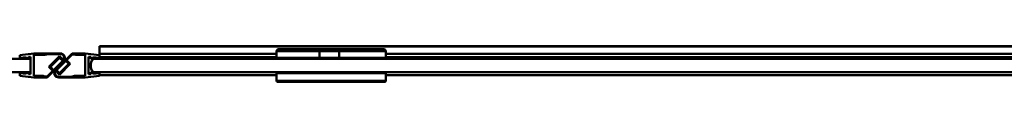
# Model space of a CAD drawing. Units: millimetres. Extents: x 150 to 1950, y 1039 to 1932.
# Drawn here: x 1049 to 1500, y 1047 to 1064 of the extents above; entities that cross this region are included whole.
import ezdxf

# ---------------------------------------------------------------- set-up
doc = ezdxf.new("R2010")
doc.units = ezdxf.units.MM
doc.header["$LTSCALE"] = 10
doc.layers.add('Visible Edges(Svedbergs)', color=7, linetype='Continuous', lineweight=50)
doc.layers.add('Visible Tangent Edges(Svedbergs)', color=7, linetype='Continuous', lineweight=50)

msp = doc.modelspace()

# ---------------------------------------------------------------- linework, layer by layer
at = {"layer": 'Visible Edges(Svedbergs)'}
for p, q in [((1085.5, 1063.49), (1085.5, 1063.68)), ((1085.5, 1063.68), (1870, 1063.68)), ((1085.5, 1063.49), (1085.5, 1060.12)), ((1049, 1059.59), (1055.5, 1060.34)), ((1049, 1058.4), (1049, 1059.59)), ((1053, 1058.75), (1054, 1058.84)), ((1053, 1058.75), (1053, 1057.84)), ((1054, 1058.84), (1054, 1050.84)), ((1067.67, 1060.34), (1055.5, 1060.34)), ((1055.5, 1059.64), (1055.5, 1050.04)), ((1055.5, 1059.64), (1060.5, 1059.64)), ((1060.5, 1059.64), (1061.99, 1060.04)), ((1067.67, 1060.04), (1061.99, 1060.04)), ((1062.34, 1054.14), (1067.29, 1059.09)), ((1073.02, 1060.34), (1065.43, 1052.75)), ((1069.05, 1057.34), (1067.29, 1059.09)), ((1072.94, 1059.84), (1070.41, 1057.31)), ((1072.94, 1059.84), (1074.02, 1059.84)), ((1073.02, 1060.34), (1079.02, 1060.34)), ((1074.02, 1059.84), (1074.76, 1059.64)), ((1079.02, 1059.64), (1074.76, 1059.64)), ((1085.52, 1059.59), (1079.02, 1060.34)), ((1079.02, 1050.04), (1079.02, 1059.64)), ((1080.52, 1050.84), (1080.52, 1058.84)), ((1080.52, 1058.84), (1081.52, 1058.75)), ((1081.52, 1057.84), (1081.52, 1058.75)), ((1085.5, 1060.11), (1085.5, 1060.12)), ((1085.5, 1060.12), (1166.52, 1060.12)), ((1085.5, 1060.11), (1085.5, 1059.59)), ((1085.52, 1059.59), (1085.52, 1058.4)), ((1166.52, 1058.34), (1166.52, 1061.34)), ((1167.52, 1062.34), (1186.26, 1062.34)), ((1186.13, 1058.34), (1186.13, 1061.34)), ((1195.07, 1062.34), (1186.26, 1062.34)), ((1195.07, 1062.34), (1215.52, 1062.34)), ((1195.12, 1061.34), (1195.12, 1058.34)), ((1216.52, 1058.34), (1216.52, 1061.34)), ((1216.52, 1060.12), (1870, 1060.12)), ((1054, 1057.84), (994.66, 1057.84)), ((1049, 1058.4), (1052, 1058.67)), ((1052, 1058.67), (1052, 1057.84)), ((1053, 1057.84), (1052, 1057.84)), ((1054, 1051.84), (1054, 1057.84)), ((1061.5, 1049.34), (1069.09, 1056.93)), ((1063.05, 1054.14), (1067.29, 1058.38)), ((1064.46, 1052.73), (1068.71, 1056.97)), ((1070.05, 1056.95), (1065.81, 1052.71)), ((1072.17, 1055.54), (1067.22, 1050.59)), ((1071.47, 1055.54), (1067.22, 1051.3)), ((1068.71, 1056.97), (1067.29, 1058.38)), ((1070.05, 1056.95), (1071.47, 1055.54)), ((1070.41, 1057.31), (1072.17, 1055.54)), ((1081.52, 1057.84), (1082.52, 1057.84)), ((1082.52, 1057.84), (1082.52, 1058.67)), ((1082.52, 1058.67), (1085.52, 1058.4)), ((1082.52, 1057.84), (1869.71, 1057.84)), ((1085.5, 1057.84), (1085.5, 1058.41)), ((1186.13, 1058.34), (1166.52, 1058.34)), ((1167.02, 1058.34), (1167.02, 1057.84)), ((1195.12, 1058.34), (1186.13, 1058.34)), ((1216.52, 1058.34), (1195.12, 1058.34)), ((1216.02, 1058.34), (1216.02, 1057.84)), ((993.97, 1051.84), (1054, 1051.84)), ((1052, 1051.01), (1049, 1051.27)), ((1049, 1050.09), (1049, 1051.27)), ((1049, 1050.09), (1055.5, 1049.34)), ((1053, 1051.84), (1052, 1051.84)), ((1052, 1051.84), (1052, 1051.01)), ((1053, 1051.84), (1053, 1050.93)), ((1054, 1050.84), (1053, 1050.93)), ((1055.5, 1050.04), (1059.76, 1050.04)), ((1060.5, 1049.84), (1059.76, 1050.04)), ((1061.58, 1049.84), (1060.5, 1049.84)), ((1061.58, 1049.84), (1064.11, 1052.37)), ((1064.11, 1052.37), (1062.34, 1054.14)), ((1064.46, 1052.73), (1063.05, 1054.14)), ((1065.47, 1052.34), (1067.22, 1050.59)), ((1065.81, 1052.71), (1067.22, 1051.3)), ((1074.02, 1050.04), (1072.52, 1049.64)), ((1079.02, 1050.04), (1074.02, 1050.04)), ((1085.52, 1050.09), (1079.02, 1049.34)), ((1081.52, 1050.93), (1080.52, 1050.84)), ((1081.52, 1051.84), (1082.52, 1051.84)), ((1081.52, 1050.93), (1081.52, 1051.84)), ((1869.71, 1051.84), (1082.52, 1051.84)), ((1082.52, 1051.01), (1082.52, 1051.84)), ((1085.52, 1051.27), (1082.52, 1051.01)), ((1085.5, 1051.27), (1085.5, 1051.84)), ((1085.52, 1051.27), (1085.52, 1050.09)), ((1085.52, 1050.35), (1166.52, 1050.35)), ((1166.52, 1051.34), (1216.52, 1051.34)), ((1166.52, 1051.34), (1166.52, 1047.84)), ((1170.02, 1051.84), (1170.02, 1051.34)), ((1213.02, 1051.84), (1213.02, 1051.34)), ((1216.52, 1051.34), (1216.52, 1047.84)), ((1216.52, 1050.35), (1870, 1050.35)), ((1061.5, 1049.34), (1055.5, 1049.34)), ((1066.84, 1049.64), (1072.52, 1049.64)), ((1066.84, 1049.34), (1079.02, 1049.34)), ((1167.02, 1047.34), (1216.02, 1047.34))]:
    msp.add_line(p, q, dxfattribs=at)
for centre, radius, start, end in [((1067.67, 1058.34), 2, 315, 90), ((1067.67, 1058.34), 1.7, 323.8666, 90), ((1167.52, 1061.34), 1, 90, 180), ((1215.52, 1061.34), 1, 0, 90), ((1086.52, 1054.84), 5, 143.1301, 216.8699), ((1066.84, 1051.34), 2, 135, 270), ((1066.84, 1051.34), 1.7, 143.8666, 270), ((1167.02, 1047.84), 0.5, 180, 270), ((1216.02, 1047.84), 0.5, 270, 0)]:
    msp.add_arc(centre, radius, start, end, dxfattribs=at)
for points, knots in [([(1186.13, 1061.34), (1186.13, 1061.47), (1186.13, 1061.6), (1186.14, 1061.84), (1186.15, 1061.95), (1186.18, 1062.13), (1186.19, 1062.21), (1186.22, 1062.31), (1186.24, 1062.34), (1186.25, 1062.34), (1186.25, 1062.34), (1186.26, 1062.34)], [0, 0, 0, 0, 0.0389147, 0.0389147, 0.0779126, 0.0779126, 0.1170771, 0.1170771, 0.1574376, 0.1574376, 0.1578972, 0.1578972, 0.1578972, 0.1578972]), ([(1195.07, 1062.34), (1195.07, 1062.34), (1195.07, 1062.34), (1195.07, 1062.34), (1195.08, 1062.31), (1195.09, 1062.21), (1195.1, 1062.13), (1195.11, 1061.95), (1195.11, 1061.84), (1195.12, 1061.6), (1195.12, 1061.47), (1195.12, 1061.34)], [-0.0004596, -0.0004596, -0.0004596, -0.0004596, 0, 0, 0.0403677, 0.0403677, 0.0795392, 0.0795392, 0.1185441, 0.1185441, 0.1574658, 0.1574658, 0.1574658, 0.1574658])]:
    msp.add_open_spline(points, degree=3, knots=knots, dxfattribs=at)
at = {"layer": 'Visible Tangent Edges(Svedbergs)'}
for p, q in [((1085.5, 1063.49), (1870, 1063.49)), ((1085.5, 1060.11), (1166.52, 1060.11)), ((1186.13, 1061.34), (1166.52, 1061.34)), ((1186.13, 1061.34), (1195.12, 1061.34)), ((1216.52, 1061.34), (1195.12, 1061.34)), ((1216.52, 1060.11), (1870, 1060.11)), ((1166.52, 1058.63), (1085.52, 1058.63)), ((1869.88, 1058.63), (1216.52, 1058.63)), ((1216.52, 1047.84), (1166.52, 1047.84))]:
    msp.add_line(p, q, dxfattribs=at)

doc.saveas('drawing.dxf')
